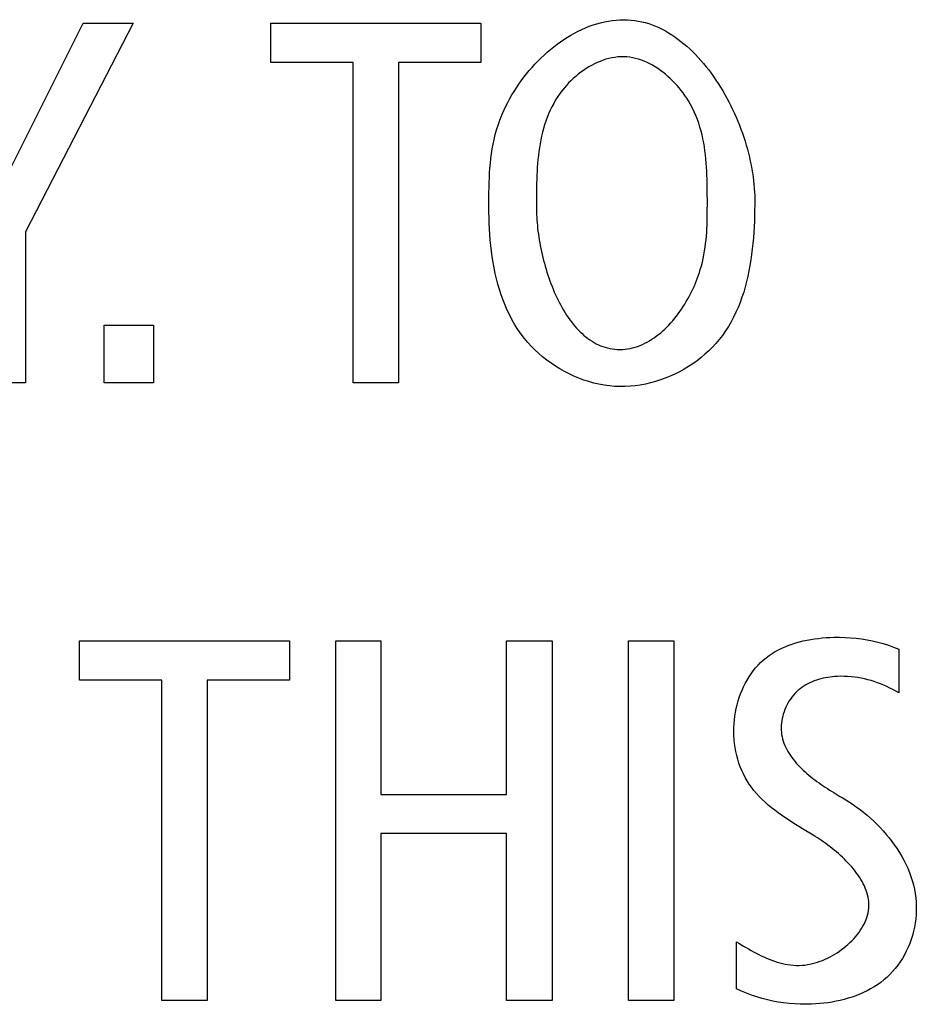
# Model space of a CAD drawing. Units: millimetres. Extents: x 101 to 2329, y 30 to 1260.
# Drawn here: x 2094 to 2098, y 663 to 666 of the extents above; entities that cross this region are included whole.
import ezdxf

# ---------------------------------------------------------------- set-up
doc = ezdxf.new("R2010")
doc.units = ezdxf.units.MM
doc.header["$LTSCALE"] = 137.50671
doc.layers.add('003_PANEL_ZADNI', color=7, linetype='CONTINUOUS')

msp = doc.modelspace()

# ---------------------------------------------------------------- linework, layer by layer
at = {"layer": '003_PANEL_ZADNI', "color": 7, "linetype": 'Continuous'}
for p, q in [((2094.1784, 665.6289), (2094.478, 666.2261)), ((2094.6654, 666.2261), (2094.2615, 665.4433)), ((2094.478, 666.2261), (2094.6654, 666.2261)), ((2095.1816, 666.0791), (2095.1816, 666.2261)), ((2095.1816, 666.2261), (2095.97, 666.2261)), ((2095.97, 666.2261), (2095.97, 666.0791)), ((2095.4908, 666.0791), (2095.1816, 666.0791)), ((2095.4908, 664.8771), (2095.4908, 666.0791)), ((2095.6609, 666.0791), (2095.6609, 664.8771)), ((2095.97, 666.0791), (2095.6609, 666.0791)), ((2096.8193, 665.5512), (2096.8192, 665.5954)), ((2094.2615, 665.4433), (2094.2615, 664.8771)), ((2094.5564, 664.8771), (2094.5564, 665.0935)), ((2094.5564, 665.0935), (2094.7419, 665.0935)), ((2094.7419, 665.0935), (2094.7419, 664.8771)), ((2094.2615, 664.8771), (2094.0914, 664.8771)), ((2094.7419, 664.8771), (2094.5564, 664.8771)), ((2095.6609, 664.8771), (2095.4908, 664.8771)), ((2094.4635, 663.7628), (2094.4635, 663.9097)), ((2094.4635, 663.9097), (2095.2519, 663.9097)), ((2095.2519, 663.9097), (2095.2519, 663.7628)), ((2095.4249, 662.5608), (2095.4249, 663.9097)), ((2095.4249, 663.9097), (2095.5949, 663.9097)), ((2095.5949, 663.9097), (2095.5949, 663.3337)), ((2096.0663, 663.3337), (2096.0663, 663.9097)), ((2096.0663, 663.9097), (2096.2365, 663.9097)), ((2096.2365, 663.9097), (2096.2365, 662.5608)), ((2096.523, 662.5608), (2096.523, 663.9097)), ((2096.523, 663.9097), (2096.693, 663.9097)), ((2096.693, 663.9097), (2096.693, 662.5608)), ((2097.5371, 663.8787), (2097.5371, 663.7146)), ((2094.7727, 663.7628), (2094.4635, 663.7628)), ((2094.7727, 662.5608), (2094.7727, 663.7628)), ((2094.9427, 663.7628), (2094.9427, 662.5608)), ((2095.2519, 663.7628), (2094.9427, 663.7628)), ((2095.5949, 663.3337), (2096.0663, 663.3337)), ((2095.5949, 663.187), (2095.5949, 662.5608)), ((2096.0663, 663.187), (2095.5949, 663.187)), ((2096.0663, 662.5608), (2096.0663, 663.187)), ((2096.9283, 662.6053), (2096.9283, 662.7811)), ((2094.9427, 662.5608), (2094.7727, 662.5608)), ((2095.5949, 662.5608), (2095.4249, 662.5608)), ((2096.2365, 662.5608), (2096.0663, 662.5608)), ((2096.693, 662.5608), (2096.523, 662.5608))]:
    msp.add_line(p, q, dxfattribs=at)
for points in [[(2095.9998, 665.5381), (2095.9999, 665.5743), (2096.0001, 665.5924), (2096.0004, 665.6105), (2096.0008, 665.6286), (2096.0015, 665.6467), (2096.0024, 665.6648), (2096.0036, 665.6828), (2096.0052, 665.7009), (2096.0071, 665.7189), (2096.0094, 665.7369), (2096.0122, 665.7548), (2096.0154, 665.7728), (2096.0192, 665.7907), (2096.0236, 665.8085), (2096.0285, 665.8264), (2096.0341, 665.8442), (2096.0392, 665.8585), (2096.0446, 665.8729), (2096.0505, 665.8872), (2096.0569, 665.9014), (2096.0636, 665.9155), (2096.0707, 665.9295), (2096.0782, 665.9434), (2096.0861, 665.9572), (2096.0944, 665.9708), (2096.103, 665.9843), (2096.112, 665.9975), (2096.1213, 666.0106), (2096.1309, 666.0235), (2096.1409, 666.0362), (2096.1511, 666.0486), (2096.1617, 666.0608), (2096.1725, 666.0727), (2096.1836, 666.0843), (2096.195, 666.0957), (2096.2066, 666.1067), (2096.2185, 666.1174), (2096.2306, 666.1277), (2096.2429, 666.1377), (2096.2555, 666.1473), (2096.2682, 666.1566), (2096.2812, 666.1654), (2096.2943, 666.1738), (2096.3076, 666.1818), (2096.3211, 666.1893), (2096.3347, 666.1964), (2096.3485, 666.2029), (2096.3623, 666.209), (2096.3764, 666.2146), (2096.3905, 666.2197), (2096.4047, 666.2242), (2096.419, 666.2282), (2096.4334, 666.2316), (2096.4479, 666.2344), (2096.4624, 666.2366), (2096.477, 666.2382), (2096.4916, 666.2392), (2096.5063, 666.2395)], [(2096.5063, 666.2395), (2096.5199, 666.2392), (2096.5334, 666.2382), (2096.5468, 666.2367), (2096.5601, 666.2345), (2096.5732, 666.2318), (2096.5863, 666.2285), (2096.5992, 666.2246), (2096.612, 666.2202), (2096.6246, 666.2153), (2096.6371, 666.2098), (2096.6494, 666.2038), (2096.6617, 666.1974), (2096.6737, 666.1905), (2096.6856, 666.1831), (2096.6973, 666.1752), (2096.7089, 666.167), (2096.7203, 666.1583), (2096.7315, 666.1492), (2096.7426, 666.1397), (2096.7535, 666.1298), (2096.7642, 666.1196), (2096.7747, 666.109), (2096.785, 666.098), (2096.7951, 666.0868), (2096.8051, 666.0752), (2096.8148, 666.0633), (2096.8243, 666.0512), (2096.8336, 666.0387), (2096.8427, 666.026), (2096.8516, 666.0131), (2096.8602, 666), (2096.8686, 665.9866), (2096.8768, 665.973), (2096.8848, 665.9592), (2096.8925, 665.9453), (2096.9, 665.9311), (2096.9072, 665.9169), (2096.9142, 665.9025), (2096.9209, 665.888), (2096.9274, 665.8733), (2096.9336, 665.8586), (2096.9396, 665.8438), (2096.9452, 665.8289), (2096.9507, 665.814), (2096.9558, 665.799), (2096.9606, 665.784), (2096.9652, 665.769), (2096.9695, 665.754), (2096.9735, 665.739), (2096.9771, 665.724), (2096.9805, 665.7091), (2096.9836, 665.6942), (2096.9864, 665.6794), (2096.9888, 665.6647), (2096.991, 665.6501), (2096.9928, 665.6356), (2096.9943, 665.6212), (2096.9955, 665.6069), (2096.9964, 665.5928), (2096.9969, 665.5789), (2096.997, 665.5651)], [(2096.8192, 665.5954), (2096.819, 665.6105), (2096.8188, 665.6258), (2096.8184, 665.641), (2096.8179, 665.6562), (2096.8172, 665.6715), (2096.8164, 665.6867), (2096.8153, 665.702), (2096.8139, 665.7172), (2096.8123, 665.7323), (2096.8104, 665.7474), (2096.8082, 665.7625), (2096.8057, 665.7775), (2096.8028, 665.7924), (2096.7995, 665.8072), (2096.7957, 665.8219), (2096.7916, 665.8365), (2096.787, 665.851), (2096.7819, 665.8654), (2096.7763, 665.8796), (2096.7701, 665.8937), (2096.7634, 665.9076), (2096.7562, 665.9213), (2096.7483, 665.9349), (2096.742, 665.9449), (2096.7353, 665.9548), (2096.7284, 665.9646), (2096.7211, 665.9742), (2096.7135, 665.9836), (2096.7056, 665.9928), (2096.6975, 666.0017), (2096.689, 666.0104), (2096.6804, 666.0188), (2096.6714, 666.027), (2096.6623, 666.0348), (2096.6529, 666.0423), (2096.6434, 666.0494), (2096.6336, 666.0562), (2096.6237, 666.0625), (2096.6136, 666.0685), (2096.6033, 666.074), (2096.593, 666.079), (2096.5824, 666.0836), (2096.5718, 666.0876), (2096.5611, 666.0912), (2096.5502, 666.0942), (2096.5393, 666.0966), (2096.5284, 666.0985), (2096.5173, 666.0997), (2096.5063, 666.1003), (2096.495, 666.1003), (2096.4838, 666.0996), (2096.4725, 666.0983), (2096.4613, 666.0964), (2096.4501, 666.094), (2096.439, 666.0909), (2096.428, 666.0874), (2096.417, 666.0833), (2096.4062, 666.0787), (2096.3954, 666.0737), (2096.3849, 666.0682), (2096.3744, 666.0623), (2096.3642, 666.056), (2096.3542, 666.0493), (2096.3443, 666.0422), (2096.3347, 666.0348), (2096.3254, 666.027), (2096.3163, 666.019), (2096.3075, 666.0107), (2096.2989, 666.0021), (2096.2907, 665.9933), (2096.2829, 665.9842), (2096.2754, 665.975), (2096.2664, 665.9631), (2096.258, 665.9509), (2096.2501, 665.9385), (2096.2428, 665.9258), (2096.236, 665.9129), (2096.2296, 665.8998), (2096.2238, 665.8865), (2096.2184, 665.873), (2096.2134, 665.8593), (2096.2089, 665.8454), (2096.2048, 665.8314), (2096.201, 665.8173), (2096.1976, 665.803), (2096.1946, 665.7886), (2096.1919, 665.7741), (2096.1895, 665.7595), (2096.1874, 665.7449), (2096.1855, 665.7301), (2096.1839, 665.7154), (2096.1826, 665.7005), (2096.1814, 665.6857), (2096.1805, 665.6708), (2096.1797, 665.6559), (2096.1791, 665.641), (2096.1787, 665.6262), (2096.1783, 665.6113), (2096.1781, 665.5965), (2096.1779, 665.5818), (2096.1778, 665.5672), (2096.1778, 665.5381)], [(2096.997, 665.5651), (2096.997, 665.5449), (2096.9967, 665.5246), (2096.9962, 665.5041), (2096.9956, 665.4836), (2096.9946, 665.4629), (2096.9935, 665.4422), (2096.992, 665.4214), (2096.9902, 665.4007), (2096.988, 665.38), (2096.9855, 665.3593), (2096.9826, 665.3386), (2096.9793, 665.3181), (2096.9755, 665.2977), (2096.9713, 665.2775), (2096.9666, 665.2574), (2096.9614, 665.2375), (2096.9556, 665.2179), (2096.9493, 665.1985), (2096.9424, 665.1794), (2096.9349, 665.1606), (2096.9268, 665.1421), (2096.918, 665.124), (2096.9086, 665.1062), (2096.8984, 665.0889), (2096.8875, 665.072), (2096.8759, 665.0556), (2096.8635, 665.0397), (2096.8512, 665.0252), (2096.8382, 665.0113), (2096.8247, 664.9978), (2096.8105, 664.9849), (2096.7957, 664.9725), (2096.7805, 664.9606), (2096.7647, 664.9493), (2096.7485, 664.9386), (2096.7318, 664.9285), (2096.7148, 664.9191), (2096.6973, 664.9103), (2096.6796, 664.9022), (2096.6615, 664.8948), (2096.6432, 664.8882), (2096.6246, 664.8823), (2096.6058, 664.8771), (2096.5869, 664.8727), (2096.5678, 664.8692), (2096.5486, 664.8665), (2096.5294, 664.8646), (2096.5101, 664.8636), (2096.4908, 664.8635), (2096.4711, 664.8644), (2096.4516, 664.8661), (2096.4321, 664.8688), (2096.4127, 664.8724), (2096.3935, 664.8768), (2096.3745, 664.882), (2096.3557, 664.8881), (2096.3371, 664.8949), (2096.3188, 664.9025), (2096.3009, 664.9108), (2096.2833, 664.9199), (2096.266, 664.9296), (2096.2492, 664.94), (2096.2328, 664.951), (2096.2169, 664.9627), (2096.2014, 664.975), (2096.1866, 664.9878), (2096.1722, 665.0011), (2096.1585, 665.015), (2096.1454, 665.0294), (2096.133, 665.0443), (2096.1204, 665.0607), (2096.1086, 665.0776), (2096.0976, 665.095), (2096.0873, 665.1128), (2096.0777, 665.131), (2096.0687, 665.1496), (2096.0605, 665.1686), (2096.0529, 665.1878), (2096.0459, 665.2074), (2096.0395, 665.2272), (2096.0336, 665.2473), (2096.0284, 665.2676), (2096.0236, 665.288), (2096.0194, 665.3087), (2096.0156, 665.3294), (2096.0123, 665.3503), (2096.0095, 665.3712), (2096.007, 665.3922), (2096.005, 665.4132), (2096.0033, 665.4342), (2096.002, 665.4552), (2096.001, 665.476), (2096.0004, 665.4968), (2096, 665.5175), (2095.9998, 665.5381)], [(2096.4908, 665.0027), (2096.5006, 665.003), (2096.5104, 665.0037), (2096.5201, 665.0049), (2096.5296, 665.0066), (2096.5391, 665.0087), (2096.5485, 665.0113), (2096.5578, 665.0143), (2096.567, 665.0177), (2096.576, 665.0216), (2096.585, 665.0258), (2096.5938, 665.0304), (2096.6025, 665.0353), (2096.6111, 665.0407), (2096.6196, 665.0463), (2096.6279, 665.0523), (2096.6361, 665.0586), (2096.6442, 665.0652), (2096.6521, 665.0721), (2096.6598, 665.0792), (2096.6675, 665.0867), (2096.6749, 665.0944), (2096.6822, 665.1023), (2096.6894, 665.1104), (2096.6963, 665.1188), (2096.7032, 665.1274), (2096.7098, 665.1361), (2096.7163, 665.1451), (2096.7225, 665.1542), (2096.7286, 665.1634), (2096.7346, 665.1728), (2096.7403, 665.1823), (2096.7458, 665.192), (2096.7512, 665.2017), (2096.7563, 665.2115), (2096.7612, 665.2214), (2096.766, 665.2314), (2096.7705, 665.2414), (2096.7748, 665.2515), (2096.7789, 665.2616), (2096.7827, 665.2717), (2096.7864, 665.2818), (2096.7898, 665.2919), (2096.7929, 665.302), (2096.797, 665.3161), (2096.8006, 665.3301), (2096.8038, 665.3441), (2096.8067, 665.3581), (2096.8091, 665.372), (2096.8112, 665.3858), (2096.813, 665.3996), (2096.8145, 665.4134), (2096.8158, 665.4272), (2096.8168, 665.441), (2096.8176, 665.4547), (2096.8182, 665.4685), (2096.8186, 665.4822), (2096.8189, 665.496), (2096.8191, 665.5097), (2096.8192, 665.5235), (2096.8193, 665.5512)], [(2096.1778, 665.5381), (2096.1779, 665.5284), (2096.1781, 665.5187), (2096.1785, 665.5087), (2096.179, 665.4986), (2096.1797, 665.4884), (2096.1805, 665.4781), (2096.1815, 665.4676), (2096.1826, 665.457), (2096.1839, 665.4464), (2096.1853, 665.4356), (2096.1869, 665.4248), (2096.1886, 665.414), (2096.1905, 665.403), (2096.1925, 665.392), (2096.1947, 665.381), (2096.197, 665.37), (2096.1995, 665.3589), (2096.2021, 665.3479), (2096.2049, 665.3368), (2096.2078, 665.3258), (2096.2109, 665.3147), (2096.2141, 665.3037), (2096.2174, 665.2928), (2096.221, 665.2819), (2096.2246, 665.2711), (2096.2284, 665.2603), (2096.2324, 665.2497), (2096.2365, 665.2391), (2096.2407, 665.2286), (2096.2451, 665.2182), (2096.2497, 665.208), (2096.2544, 665.1979), (2096.2592, 665.1879), (2096.2642, 665.1781), (2096.2693, 665.1684), (2096.2746, 665.1589), (2096.28, 665.1496), (2096.2856, 665.1405), (2096.2913, 665.1316), (2096.2972, 665.1229), (2096.3032, 665.1144), (2096.3093, 665.1062), (2096.3156, 665.0982), (2096.3221, 665.0904), (2096.3287, 665.0829), (2096.3354, 665.0757), (2096.3423, 665.0687), (2096.3493, 665.0621), (2096.3565, 665.0557), (2096.3638, 665.0497), (2096.3712, 665.0439), (2096.3788, 665.0385), (2096.3866, 665.0335), (2096.3945, 665.0288), (2096.4025, 665.0244), (2096.4107, 665.0204), (2096.419, 665.0168), (2096.4275, 665.0136), (2096.4361, 665.0108), (2096.4449, 665.0083), (2096.4538, 665.0063), (2096.4628, 665.0048), (2096.472, 665.0036), (2096.4813, 665.0029), (2096.4908, 665.0027)], [(2097.2163, 663.1811), (2097.1764, 663.2051), (2097.1631, 663.2133), (2097.1497, 663.2215), (2097.1364, 663.2299), (2097.1232, 663.2385), (2097.1101, 663.2472), (2097.0972, 663.2561), (2097.0844, 663.2652), (2097.072, 663.2746), (2097.0597, 663.2842), (2097.0478, 663.2941), (2097.0363, 663.3043), (2097.0251, 663.3148), (2097.0143, 663.3257), (2097.004, 663.3369), (2096.9942, 663.3485), (2096.9849, 663.3605), (2096.9761, 663.3729), (2096.9684, 663.3852), (2096.9611, 663.3978), (2096.9545, 663.4108), (2096.9483, 663.4242), (2096.9428, 663.4378), (2096.9378, 663.4517), (2096.9333, 663.4658), (2096.9295, 663.4802), (2096.9262, 663.4948), (2096.9234, 663.5096), (2096.9213, 663.5245), (2096.9198, 663.5395), (2096.9188, 663.5546), (2096.9184, 663.5698), (2096.9187, 663.585), (2096.9194, 663.5994), (2096.9207, 663.6137), (2096.9225, 663.628), (2096.9248, 663.6423), (2096.9277, 663.6564), (2096.931, 663.6704), (2096.9349, 663.6843), (2096.9393, 663.6979), (2096.9441, 663.7114), (2096.9495, 663.7246), (2096.9553, 663.7376), (2096.9617, 663.7502), (2096.9685, 663.7626), (2096.9758, 663.7746), (2096.9835, 663.7862), (2096.9917, 663.7973), (2097.0004, 663.8081), (2097.0096, 663.8184), (2097.0192, 663.8282), (2097.0293, 663.8374), (2097.0399, 663.8462), (2097.0509, 663.8545), (2097.0623, 663.8622), (2097.0741, 663.8694), (2097.0863, 663.876), (2097.0987, 663.8822), (2097.1115, 663.8879), (2097.1246, 663.8931), (2097.1379, 663.8978), (2097.1514, 663.9021), (2097.1652, 663.906), (2097.1791, 663.9094), (2097.1931, 663.9125), (2097.2073, 663.9151), (2097.2216, 663.9173), (2097.2359, 663.9192), (2097.2503, 663.9207), (2097.2647, 663.9219), (2097.2791, 663.9227), (2097.2935, 663.9232), (2097.3147, 663.9233), (2097.3358, 663.9228), (2097.3568, 663.9216), (2097.3776, 663.9196), (2097.3982, 663.917), (2097.4187, 663.9137), (2097.439, 663.9096), (2097.459, 663.9049), (2097.4789, 663.8994), (2097.4985, 663.8933), (2097.5179, 663.8864), (2097.5371, 663.8787)], [(2097.5371, 663.7146), (2097.5262, 663.7209), (2097.5152, 663.727), (2097.504, 663.7328), (2097.4926, 663.7383), (2097.4811, 663.7434), (2097.4694, 663.7482), (2097.4575, 663.7527), (2097.4455, 663.7569), (2097.4334, 663.7607), (2097.4212, 663.7641), (2097.4088, 663.7671), (2097.3964, 663.7698), (2097.3838, 663.772), (2097.3712, 663.7738), (2097.3585, 663.7753), (2097.3457, 663.7762), (2097.3329, 663.7767), (2097.32, 663.7768), (2097.3071, 663.7764), (2097.2982, 663.7759), (2097.2893, 663.7751), (2097.2804, 663.7741), (2097.2716, 663.7728), (2097.2628, 663.7713), (2097.2541, 663.7695), (2097.2455, 663.7674), (2097.2369, 663.7651), (2097.2285, 663.7624), (2097.2202, 663.7595), (2097.212, 663.7563), (2097.204, 663.7527), (2097.1962, 663.7489), (2097.1886, 663.7447), (2097.1812, 663.7402), (2097.174, 663.7353), (2097.167, 663.7301), (2097.1603, 663.7246), (2097.1539, 663.7187), (2097.1478, 663.7124), (2097.142, 663.7058), (2097.1364, 663.6989), (2097.1312, 663.6917), (2097.1263, 663.6843), (2097.1218, 663.6766), (2097.1176, 663.6687), (2097.1137, 663.6606), (2097.1102, 663.6524), (2097.1071, 663.644), (2097.1043, 663.6355), (2097.1019, 663.627), (2097.1, 663.6183), (2097.0984, 663.6097), (2097.0973, 663.6011), (2097.0965, 663.5924), (2097.0963, 663.5839), (2097.0964, 663.5754), (2097.097, 663.5669), (2097.0981, 663.5584), (2097.0997, 663.5501), (2097.1016, 663.5419), (2097.104, 663.5338), (2097.1067, 663.5258), (2097.1099, 663.5179), (2097.1134, 663.5101), (2097.1173, 663.5024), (2097.1215, 663.4948), (2097.126, 663.4874), (2097.1309, 663.48), (2097.136, 663.4728), (2097.1414, 663.4656), (2097.1471, 663.4586), (2097.153, 663.4517), (2097.1592, 663.4448), (2097.1656, 663.4381), (2097.1722, 663.4315), (2097.1789, 663.425), (2097.1859, 663.4186), (2097.193, 663.4124), (2097.2003, 663.4062), (2097.2077, 663.4001), (2097.2152, 663.3942), (2097.2228, 663.3883), (2097.2305, 663.3826), (2097.2383, 663.377), (2097.2462, 663.3715), (2097.254, 663.366), (2097.2619, 663.3607), (2097.2699, 663.3555), (2097.2778, 663.3504), (2097.2857, 663.3455), (2097.2936, 663.3406), (2097.3014, 663.3358), (2097.3092, 663.3312), (2097.3169, 663.3266), (2097.3245, 663.3222)], [(2097.3245, 663.3222), (2097.3384, 663.314), (2097.3521, 663.3053), (2097.3658, 663.2962), (2097.3793, 663.2867), (2097.3927, 663.2768), (2097.4058, 663.2665), (2097.4188, 663.2558), (2097.4315, 663.2447), (2097.4439, 663.2333), (2097.4561, 663.2215), (2097.468, 663.2094), (2097.4795, 663.1969), (2097.4907, 663.1841), (2097.5015, 663.1711), (2097.5119, 663.1577), (2097.5218, 663.144), (2097.5313, 663.1301), (2097.5404, 663.1159), (2097.5489, 663.1015), (2097.5569, 663.0869), (2097.5643, 663.072), (2097.5712, 663.0569), (2097.5775, 663.0416), (2097.5832, 663.0261), (2097.5882, 663.0105), (2097.5925, 662.9946), (2097.5962, 662.9787), (2097.5991, 662.9626), (2097.6013, 662.9463), (2097.6027, 662.93), (2097.6033, 662.9143), (2097.6032, 662.8986), (2097.6024, 662.8829), (2097.601, 662.8672), (2097.5988, 662.8516), (2097.596, 662.836), (2097.5926, 662.8206), (2097.5885, 662.8053), (2097.5837, 662.7902), (2097.5784, 662.7753), (2097.5724, 662.7608), (2097.5658, 662.7465), (2097.5586, 662.7325), (2097.5509, 662.719), (2097.5425, 662.7058), (2097.5336, 662.6931), (2097.5242, 662.6809), (2097.5142, 662.6692), (2097.5037, 662.6581), (2097.4928, 662.6478), (2097.4815, 662.638), (2097.4698, 662.6288), (2097.4576, 662.6201), (2097.445, 662.6119), (2097.432, 662.6043), (2097.4187, 662.5972), (2097.4051, 662.5906), (2097.3912, 662.5846), (2097.377, 662.579), (2097.3625, 662.5738), (2097.3479, 662.5692), (2097.333, 662.565), (2097.318, 662.5613), (2097.3028, 662.558), (2097.2876, 662.5552), (2097.2722, 662.5528), (2097.2568, 662.5508), (2097.2414, 662.5492), (2097.2259, 662.548), (2097.2105, 662.5472), (2097.1892, 662.5467), (2097.1681, 662.547), (2097.1471, 662.548), (2097.1262, 662.5497), (2097.1055, 662.5521), (2097.0849, 662.5552), (2097.0645, 662.559), (2097.0444, 662.5636), (2097.0244, 662.5688), (2097.0046, 662.5747), (2096.9851, 662.5813), (2096.9659, 662.5886), (2096.947, 662.5966), (2096.9283, 662.6053)], [(2096.9555, 662.765), (2096.9647, 662.7596), (2096.974, 662.7542), (2096.9833, 662.749), (2096.9928, 662.7438), (2097.0023, 662.7388), (2097.0119, 662.7339), (2097.0215, 662.7291), (2097.0312, 662.7246), (2097.041, 662.7202), (2097.0509, 662.7161), (2097.0608, 662.7122), (2097.0708, 662.7087), (2097.0809, 662.7054), (2097.091, 662.7024), (2097.1012, 662.6998), (2097.1115, 662.6976), (2097.1218, 662.6957), (2097.1322, 662.6943), (2097.1427, 662.6933), (2097.1533, 662.6927), (2097.1639, 662.6927), (2097.1746, 662.6932), (2097.1853, 662.6941), (2097.1948, 662.6955), (2097.2043, 662.6972), (2097.2138, 662.6993), (2097.2233, 662.7018), (2097.2328, 662.7047), (2097.2423, 662.708), (2097.2517, 662.7116), (2097.2611, 662.7156), (2097.2703, 662.7199), (2097.2795, 662.7245), (2097.2885, 662.7294), (2097.2974, 662.7346), (2097.3062, 662.74), (2097.3147, 662.7458), (2097.3231, 662.7518), (2097.3313, 662.758), (2097.3393, 662.7645), (2097.347, 662.7712), (2097.3544, 662.7781), (2097.3616, 662.7852), (2097.3685, 662.7925), (2097.3751, 662.7999), (2097.3814, 662.8075), (2097.3873, 662.8153), (2097.3928, 662.8232), (2097.398, 662.8312), (2097.4028, 662.8393), (2097.4072, 662.8475), (2097.4111, 662.8558), (2097.4146, 662.8642), (2097.4177, 662.8726), (2097.4203, 662.8811), (2097.4223, 662.8896), (2097.4239, 662.8982), (2097.4249, 662.9067), (2097.4254, 662.9152), (2097.4254, 662.9237), (2097.4248, 662.9321), (2097.4238, 662.9406), (2097.4223, 662.949), (2097.4203, 662.9574), (2097.4179, 662.9658), (2097.4151, 662.9741), (2097.4119, 662.9824), (2097.4083, 662.9906), (2097.4043, 662.9988), (2097.4, 663.007), (2097.3953, 663.015), (2097.3903, 663.023), (2097.385, 663.031), (2097.3794, 663.0388), (2097.3735, 663.0466), (2097.3674, 663.0543), (2097.361, 663.0619), (2097.3544, 663.0693), (2097.3476, 663.0767), (2097.3406, 663.084), (2097.3335, 663.0911), (2097.3262, 663.0982), (2097.3187, 663.1051), (2097.3111, 663.1119), (2097.3034, 663.1185), (2097.2956, 663.125), (2097.2878, 663.1314), (2097.2798, 663.1376), (2097.2719, 663.1436), (2097.2639, 663.1495), (2097.2559, 663.1552), (2097.2479, 663.1608), (2097.2399, 663.1661), (2097.232, 663.1713), (2097.2241, 663.1763), (2097.2163, 663.1811)], [(2096.9283, 662.7811), (2096.9373, 662.7758), (2096.9555, 662.765)]]:
    msp.add_lwpolyline(points, dxfattribs=at)

doc.saveas('drawing.dxf')
